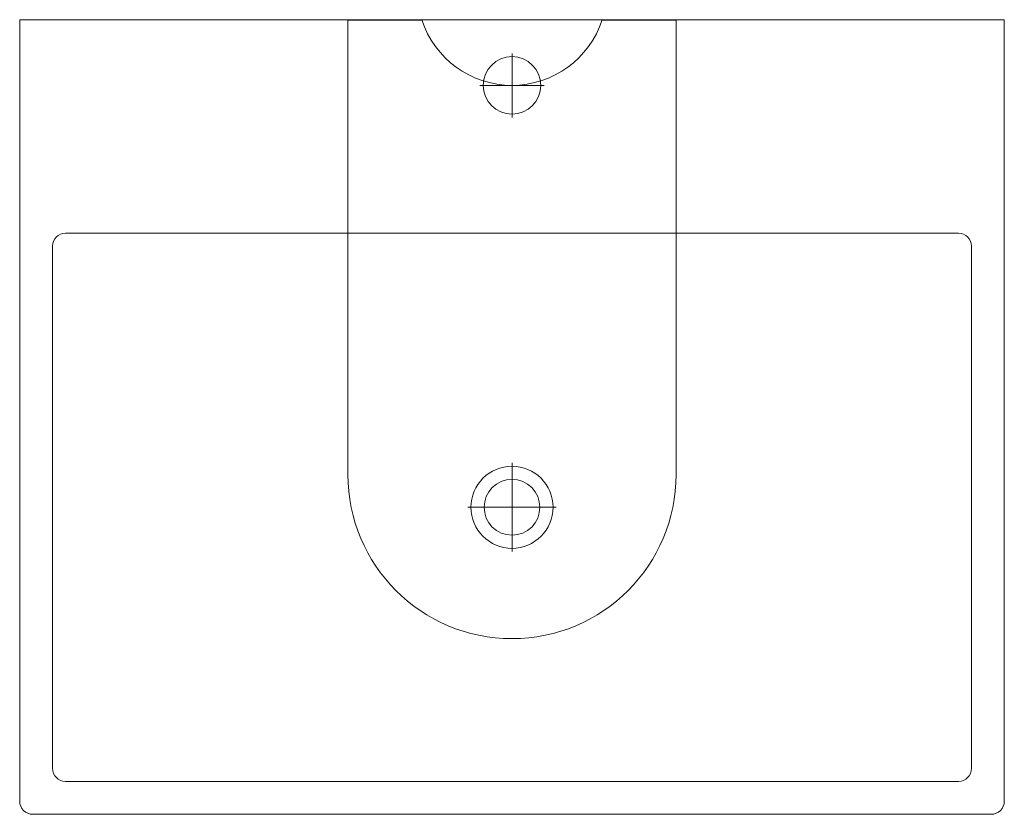
# Model space of a CAD drawing. Extents: x -0.3 to 0.3, y -0.484 to 0.
import ezdxf

# ---------------------------------------------------------------- set-up
doc = ezdxf.new("R2010")
doc.units = 0
doc.layers.get('Defpoints').update_dxf_attribs({"color": 5})

msp = doc.modelspace()

# ---------------------------------------------------------------- linework, layer by layer
at = {"lineweight": 0}
for p, q in [((-0.3, 0), (0.3, 0)), ((-0.3, 0), (-0.3, -0.476)), ((-0.1, 0), (0.1, 0)), ((0.3, -0.476), (0.3, 0)), ((-0.272, -0.13), (0.272, -0.13)), ((-0.28, -0.138), (-0.28, -0.456)), ((0.28, -0.456), (0.28, -0.138)), ((-0.272, -0.464), (0.272, -0.464)), ((-0.292, -0.484), (0.292, -0.484))]:
    msp.add_line(p, q, dxfattribs=at)
for centre, radius in [((0, -0.04), 0.0175), ((0, -0.297), 0.017)]:
    msp.add_circle(centre, radius, dxfattribs=at)
for centre, start, end in [((-0.272, -0.138), 90, 180), ((0.272, -0.138), 0, 90), ((-0.272, -0.456), 180, 270), ((0.272, -0.456), 270, 0), ((-0.292, -0.476), 180, 270), ((0.292, -0.476), 270, 0)]:
    msp.add_arc(centre, 0.008, start, end, dxfattribs=at)
at = {"layer": 'Defpoints', "lineweight": 0}
for p, q in [((-0.1, 0), (-0.1, -0.277)), ((0.1, 0), (0.1, -0.277)), ((0, -0.0205), (0, -0.0595)), ((-0.0195, -0.04), (0.0195, -0.04)), ((0, -0.27), (0, -0.324)), ((-0.027, -0.297), (0.027, -0.297))]:
    msp.add_line(p, q, dxfattribs=at)
at = {"layer": 'Defpoints'}
for points in [[(-0.1, 0), (-0.055, 0)], [(0.055, 0), (0.1, 0)]]:
    msp.add_lwpolyline(points, dxfattribs=at)
at = {"layer": 'Defpoints', "lineweight": 0}
msp.add_circle((0, -0.297), 0.025, dxfattribs=at)
for centre, radius, start, end in [((0, 0.01781), 0.05781, 197.94525, 342.05475), ((0, -0.277), 0.1, 180, 270), ((0, -0.277), 0.1, 270, 0)]:
    msp.add_arc(centre, radius, start, end, dxfattribs=at)

doc.saveas('drawing.dxf')
